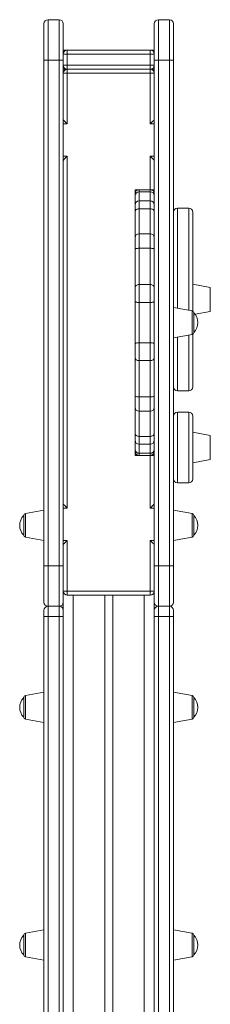
# Model space of a CAD drawing. Units: millimetres. Extents: x -375 to 2563, y -703 to 1156.
# Drawn here: x 918 to 1107, y 182 to 1156 of the extents above; entities that cross this region are included whole.
import ezdxf

# ---------------------------------------------------------------- set-up
doc = ezdxf.new("R2010")
doc.units = ezdxf.units.MM

msp = doc.modelspace()

# ---------------------------------------------------------------- linework, layer by layer
at = {"color": 7, "linetype": 'Continuous', "lineweight": 15}
for p, q in [((942.44, 1115.61), (942.44, 1151.61)), ((946.44, 1155.61), (946.44, 1115.61)), ((946.44, 1155.61), (957.44, 1155.61)), ((957.44, 1115.61), (957.44, 1155.61)), ((961.44, 1151.61), (961.44, 1115.61)), ((1051.44, 1115.61), (1051.44, 1151.61)), ((1055.44, 1155.61), (1055.44, 1115.61)), ((1066.44, 1155.61), (1055.44, 1155.61)), ((1066.44, 1115.61), (1066.44, 1155.61)), ((1070.44, 1151.61), (1070.44, 1115.61)), ((961.44, 1125.61), (965.44, 1125.61)), ((965.44, 1121.61), (961.44, 1121.61)), ((965.44, 1125.61), (1047.44, 1125.61)), ((965.44, 1125.61), (965.44, 1121.61)), ((1047.44, 1121.61), (965.44, 1121.61)), ((965.44, 1121.61), (965.44, 1110.61)), ((1047.44, 1125.61), (1047.44, 1121.61)), ((1047.44, 1125.61), (1051.44, 1125.61)), ((1047.44, 1110.61), (1047.44, 1121.61)), ((1051.44, 1121.61), (1047.44, 1121.61)), ((946.44, 1115.61), (942.44, 1115.61)), ((942.44, 615.61), (942.44, 1115.61)), ((946.44, 1115.61), (957.44, 1115.61)), ((946.44, 1115.61), (946.44, 615.61)), ((957.44, 615.61), (957.44, 1115.61)), ((961.44, 1115.61), (957.44, 1115.61)), ((961.44, 1115.61), (961.44, 615.61)), ((965.44, 1110.61), (961.44, 1110.61)), ((965.44, 1110.61), (1047.44, 1110.61)), ((965.44, 1110.61), (965.44, 1106.61)), ((1047.44, 1110.61), (1047.44, 1106.61)), ((1051.44, 1110.61), (1047.44, 1110.61)), ((1051.44, 941.81), (1051.44, 1115.61)), ((1055.44, 1115.61), (1051.44, 1115.61)), ((1055.44, 1115.61), (1055.44, 615.61)), ((1066.44, 1115.61), (1055.44, 1115.61)), ((1066.44, 615.61), (1066.44, 1115.61)), ((1070.44, 1115.61), (1066.44, 1115.61)), ((1070.44, 1115.61), (1070.44, 615.61)), ((965.44, 1106.61), (961.44, 1106.61)), ((965.44, 1102.61), (961.44, 1102.61)), ((965.44, 1102.61), (965.44, 1106.61)), ((1047.44, 1106.61), (965.44, 1106.61)), ((965.44, 1102.61), (965.44, 1052.61)), ((1047.44, 1102.61), (965.44, 1102.61)), ((1047.44, 1102.61), (1047.44, 1106.61)), ((1051.44, 1106.61), (1047.44, 1106.61)), ((1047.44, 1052.61), (1047.44, 1102.61)), ((1051.44, 1102.61), (1047.44, 1102.61)), ((965.44, 1020.61), (965.44, 672.61)), ((1047.44, 987.45), (1047.44, 1020.61)), ((1032.44, 987.45), (1032.44, 962.29)), ((1047.44, 987.45), (1032.44, 987.45)), ((1036.44, 985.29), (1047.44, 985.29)), ((1051.44, 987.45), (1047.44, 987.45)), ((1047.44, 976.43), (1036.44, 976.43)), ((1036.44, 968.58), (1036.44, 943.72)), ((1036.44, 968.58), (1047.44, 968.58)), ((1047.44, 943.72), (1047.44, 968.58)), ((1085.44, 969.34), (1074.44, 969.34)), ((1089.44, 965.34), (1089.44, 867.63)), ((1032.44, 940.08), (1032.44, 962.29)), ((1032.44, 928.77), (1032.44, 940.08)), ((1036.44, 943.72), (1036.44, 929.59)), ((1036.44, 943.72), (1047.44, 943.72)), ((1047.44, 929.59), (1047.44, 943.72)), ((1051.44, 941.81), (1051.44, 940.08)), ((1051.44, 940.08), (1051.44, 928.77)), ((1032.44, 891.11), (1032.44, 928.77)), ((1036.44, 929.59), (1036.44, 893.67)), ((1036.44, 929.59), (1047.44, 929.59)), ((1047.44, 893.67), (1047.44, 929.59)), ((1051.44, 928.77), (1051.44, 891.11)), ((1032.44, 877.01), (1032.44, 891.11)), ((1036.44, 893.67), (1036.44, 876.04)), ((1036.44, 893.67), (1047.44, 893.67)), ((1047.44, 876.04), (1047.44, 893.67)), ((1051.44, 891.11), (1051.44, 877.01)), ((1106.79, 890.87), (1089.44, 893.93)), ((1032.44, 835.2), (1032.44, 877.01)), ((1051.44, 877.01), (1051.44, 835.2)), ((1036.44, 876.04), (1047.44, 876.04)), ((1036.44, 876.04), (1036.44, 836.17)), ((1047.44, 836.17), (1047.44, 876.04)), ((1088.79, 867.87), (1070.44, 871.11)), ((1091.77, 864.34), (1106.79, 866.98)), ((1090.44, 865.9), (1090.44, 846.31)), ((1070.44, 841.11), (1088.79, 844.34)), ((1089.44, 844.58), (1089.44, 792.51)), ((1032.44, 821.1), (1032.44, 835.2)), ((1036.44, 836.17), (1036.44, 818.55)), ((1036.44, 836.17), (1047.44, 836.17)), ((1047.44, 818.55), (1047.44, 836.17)), ((1051.44, 835.2), (1051.44, 821.1)), ((1032.44, 783.44), (1032.44, 821.1)), ((1036.44, 818.55), (1047.44, 818.55)), ((1036.44, 818.55), (1036.44, 782.63)), ((1047.44, 782.63), (1047.44, 818.55)), ((1051.44, 821.1), (1051.44, 783.44)), ((1032.44, 772.13), (1032.44, 783.44)), ((1036.44, 782.63), (1047.44, 782.63)), ((1036.44, 782.63), (1036.44, 768.49)), ((1047.44, 768.49), (1047.44, 782.63)), ((1051.44, 783.44), (1051.44, 772.13)), ((1074.44, 788.51), (1085.44, 788.51)), ((1032.44, 749.92), (1032.44, 772.13)), ((1051.44, 772.13), (1051.44, 770.41)), ((1051.44, 615.61), (1051.44, 770.41)), ((1036.44, 768.49), (1047.44, 768.49)), ((1036.44, 768.49), (1036.44, 743.63)), ((1047.44, 743.63), (1047.44, 768.49)), ((1085.44, 767.59), (1074.44, 767.59)), ((1089.44, 763.59), (1089.44, 701.59)), ((1032.44, 749.92), (1032.44, 724.76)), ((1036.44, 743.63), (1047.44, 743.63)), ((1106.79, 744.53), (1089.44, 747.59)), ((1036.44, 735.79), (1047.44, 735.79)), ((1032.44, 724.76), (1047.44, 724.76)), ((1036.44, 726.92), (1047.44, 726.92)), ((1047.44, 672.61), (1047.44, 724.76)), ((1047.44, 724.76), (1051.44, 724.76)), ((1089.44, 717.59), (1106.79, 720.64)), ((1074.44, 697.59), (1085.44, 697.59)), ((922.44, 665.4), (922.44, 645.81)), ((942.44, 670.61), (924.1, 667.37)), ((1088.79, 667.37), (1070.44, 670.61)), ((1090.44, 665.4), (1090.44, 645.81)), ((924.1, 643.84), (942.44, 640.61)), ((1070.44, 640.61), (1088.79, 643.84)), ((965.44, 640.61), (965.44, 590.61)), ((1047.44, 590.61), (1047.44, 640.61)), ((946.44, 615.61), (942.44, 615.61)), ((942.44, 579.61), (942.44, 615.61)), ((946.44, 615.61), (957.44, 615.61)), ((946.44, 615.61), (946.44, 575.61)), ((957.44, 615.61), (961.44, 615.61)), ((957.44, 575.61), (957.44, 615.61)), ((961.44, 615.61), (961.44, 579.61)), ((1055.44, 615.61), (1051.44, 615.61)), ((1051.44, 579.61), (1051.44, 615.61)), ((1066.44, 615.61), (1055.44, 615.61)), ((1055.44, 615.61), (1055.44, 575.61)), ((1066.44, 615.61), (1070.44, 615.61)), ((1066.44, 575.61), (1066.44, 615.61)), ((1070.44, 615.61), (1070.44, 579.61)), ((965.44, 590.61), (961.44, 590.61)), ((965.44, 590.61), (1047.44, 590.61)), ((965.44, 586.61), (965.44, 590.61)), ((1047.44, 586.61), (965.44, 586.61)), ((1002.44, 586.61), (1002.44, -94.39)), ((1010.44, 586.61), (1010.44, -94.39)), ((1047.44, 586.61), (1047.44, 590.61)), ((1051.44, 590.61), (1047.44, 590.61)), ((946.44, 575.61), (957.44, 575.61)), ((946.44, 575.61), (946.44, 565.61)), ((957.44, 565.61), (957.44, 575.61)), ((961.44, 579.61), (961.44, -94.39)), ((1051.44, 579.61), (1051.44, -94.39)), ((1066.44, 575.61), (1055.44, 575.61)), ((1055.44, 575.61), (1055.44, 565.61)), ((1066.44, 565.61), (1066.44, 575.61)), ((942.44, 565.61), (942.44, 571.61)), ((942.44, 565.61), (946.44, 565.61)), ((942.44, -84.39), (942.44, 565.61)), ((946.44, 565.61), (957.44, 565.61)), ((946.44, 565.61), (946.44, -84.39)), ((957.44, -84.39), (957.44, 565.61)), ((957.44, 565.61), (961.44, 565.61)), ((1051.44, 565.61), (1055.44, 565.61)), ((1066.44, 565.61), (1055.44, 565.61)), ((1055.44, 565.61), (1055.44, -84.39)), ((1066.44, -84.39), (1066.44, 565.61)), ((1066.44, 565.61), (1070.44, 565.61)), ((1070.44, 571.61), (1070.44, 565.61)), ((1070.44, 565.61), (1070.44, -84.39)), ((942.44, 490.61), (924.1, 487.37)), ((1088.79, 487.37), (1070.44, 490.61)), ((922.44, 485.4), (922.44, 465.81)), ((1090.44, 485.4), (1090.44, 465.81)), ((924.1, 463.84), (942.44, 460.61)), ((1070.44, 460.61), (1088.79, 463.84)), ((942.44, 255.61), (924.1, 252.37)), ((1088.79, 252.37), (1070.44, 255.61)), ((922.44, 250.4), (922.44, 230.81)), ((1090.44, 250.4), (1090.44, 230.81)), ((924.1, 228.84), (942.44, 225.61)), ((1070.44, 225.61), (1088.79, 228.84))]:
    msp.add_line(p, q, dxfattribs=at)
at = {"color": 8, "linetype": 'Continuous', "lineweight": 15}
for p, q in [((965.44, 1052.61), (961.44, 1052.61)), ((1051.44, 1052.61), (1047.44, 1052.61)), ((961.44, 1020.61), (965.44, 1020.61)), ((1047.44, 1020.61), (1051.44, 1020.61)), ((1036.44, 987.45), (1036.44, 985.29)), ((1036.44, 985.29), (1036.44, 976.43)), ((1047.44, 985.29), (1047.44, 987.45)), ((1047.44, 976.43), (1047.44, 985.29)), ((1036.44, 976.43), (1036.44, 968.58)), ((1047.44, 968.58), (1047.44, 976.43)), ((1074.44, 969.34), (1074.44, 870.4)), ((1085.44, 868.46), (1085.44, 969.34)), ((1106.79, 878.93), (1106.79, 890.87)), ((1106.79, 866.98), (1106.79, 878.93)), ((1088.79, 856.11), (1088.79, 867.87)), ((1088.79, 844.34), (1088.79, 856.11)), ((1074.44, 841.81), (1074.44, 788.51)), ((1085.44, 788.51), (1085.44, 843.75)), ((1074.44, 767.59), (1074.44, 697.59)), ((1085.44, 697.59), (1085.44, 767.59)), ((1036.44, 743.63), (1036.44, 735.79)), ((1047.44, 735.79), (1047.44, 743.63)), ((1106.79, 732.59), (1106.79, 744.53)), ((1036.44, 735.79), (1036.44, 726.92)), ((1047.44, 726.92), (1047.44, 735.79)), ((1106.79, 720.64), (1106.79, 732.59)), ((1036.44, 726.92), (1036.44, 724.76)), ((1047.44, 724.76), (1047.44, 726.92)), ((965.44, 672.61), (961.44, 672.61)), ((1051.44, 672.61), (1047.44, 672.61)), ((924.1, 655.61), (924.1, 667.37)), ((1088.79, 655.61), (1088.79, 667.37)), ((924.1, 643.84), (924.1, 655.61)), ((1088.79, 643.84), (1088.79, 655.61)), ((961.44, 640.61), (965.44, 640.61)), ((1047.44, 640.61), (1051.44, 640.61)), ((971.44, 586.61), (971.44, -94.39)), ((1041.44, 586.61), (1041.44, -94.39)), ((924.1, 475.61), (924.1, 487.37)), ((1088.79, 475.61), (1088.79, 487.37)), ((924.1, 463.84), (924.1, 475.61)), ((1088.79, 463.84), (1088.79, 475.61)), ((924.1, 240.61), (924.1, 252.37)), ((1088.79, 240.61), (1088.79, 252.37)), ((924.1, 228.84), (924.1, 240.61)), ((1088.79, 228.84), (1088.79, 240.61))]:
    msp.add_line(p, q, dxfattribs=at)
at = {"color": 7, "linetype": 'Continuous', "lineweight": 15, "flags": 128}
for points in [[(965.44, 1052.61), (964.75, 1053.3), (964.07, 1053.97), (963.44, 1054.61), (962.87, 1055.18), (962.38, 1055.67), (961.98, 1056.07), (961.68, 1056.37), (961.5, 1056.55), (961.44, 1056.61)], [(1051.44, 1056.61), (1051.38, 1056.55), (1051.2, 1056.37), (1050.91, 1056.07), (1050.51, 1055.67), (1050.01, 1055.18), (1049.44, 1054.61), (1048.81, 1053.97), (1048.14, 1053.3), (1047.44, 1052.61)], [(965.44, 1020.61), (964.75, 1019.91), (964.07, 1019.24), (963.44, 1018.61), (962.87, 1018.04), (962.38, 1017.54), (961.98, 1017.14), (961.68, 1016.85), (961.5, 1016.67), (961.44, 1016.61)], [(1051.44, 1016.61), (1051.38, 1016.67), (1051.2, 1016.85), (1050.91, 1017.14), (1050.51, 1017.54), (1050.01, 1018.04), (1049.44, 1018.61), (1048.81, 1019.24), (1048.14, 1019.91), (1047.44, 1020.61)], [(1047.44, 1020.61), (1048.22, 1019.83), (1048.97, 1019.08), (1049.67, 1018.38), (1050.27, 1017.78), (1050.77, 1017.28), (1051.14, 1016.91), (1051.37, 1016.68), (1051.44, 1016.61)], [(1032.44, 966.15), (1032.52, 966.62), (1032.75, 967.08), (1033.12, 967.5), (1033.61, 967.87), (1034.22, 968.17), (1034.91, 968.39), (1035.66, 968.53), (1036.44, 968.58)], [(1047.44, 968.58), (1048.22, 968.53), (1048.97, 968.39), (1049.67, 968.17), (1050.27, 967.87), (1050.77, 967.5), (1051.14, 967.08), (1051.37, 966.62), (1051.44, 966.15)], [(1032.44, 928.77), (1032.52, 928.93), (1032.75, 929.09), (1033.12, 929.23), (1033.61, 929.35), (1034.22, 929.45), (1034.91, 929.52), (1035.66, 929.57), (1036.44, 929.59)], [(1047.44, 929.59), (1048.22, 929.57), (1048.97, 929.52), (1049.67, 929.45), (1050.27, 929.35), (1050.77, 929.23), (1051.14, 929.09), (1051.37, 928.93), (1051.44, 928.77)], [(1032.44, 891.11), (1032.52, 891.61), (1032.75, 892.09), (1033.12, 892.53), (1033.61, 892.92), (1034.22, 893.24), (1034.91, 893.47), (1035.66, 893.62), (1036.44, 893.67)], [(1047.44, 893.67), (1048.22, 893.62), (1048.97, 893.47), (1049.67, 893.24), (1050.27, 892.92), (1050.77, 892.53), (1051.14, 892.09), (1051.37, 891.61), (1051.44, 891.11)], [(1032.44, 877.01), (1032.52, 876.82), (1032.75, 876.64), (1033.12, 876.47), (1033.61, 876.32), (1034.22, 876.2), (1034.91, 876.11), (1035.66, 876.06), (1036.44, 876.04)], [(1047.44, 876.04), (1048.22, 876.06), (1048.97, 876.11), (1049.67, 876.2), (1050.27, 876.32), (1050.77, 876.47), (1051.14, 876.64), (1051.37, 876.82), (1051.44, 877.01)], [(1032.44, 835.2), (1032.52, 835.39), (1032.75, 835.58), (1033.12, 835.74), (1033.61, 835.89), (1034.22, 836.01), (1034.91, 836.1), (1035.66, 836.15), (1036.44, 836.17)], [(1047.44, 836.17), (1048.22, 836.15), (1048.97, 836.1), (1049.67, 836.01), (1050.27, 835.89), (1050.77, 835.74), (1051.14, 835.58), (1051.37, 835.39), (1051.44, 835.2)], [(1032.44, 821.1), (1032.52, 820.6), (1032.75, 820.12), (1033.12, 819.68), (1033.61, 819.29), (1034.22, 818.98), (1034.91, 818.74), (1035.66, 818.59), (1036.44, 818.55)], [(1047.44, 818.55), (1048.22, 818.59), (1048.97, 818.74), (1049.67, 818.98), (1050.27, 819.29), (1050.77, 819.68), (1051.14, 820.12), (1051.37, 820.6), (1051.44, 821.1)], [(1032.44, 783.44), (1032.52, 783.28), (1032.75, 783.13), (1033.12, 782.99), (1033.61, 782.86), (1034.22, 782.76), (1034.91, 782.69), (1035.66, 782.64), (1036.44, 782.63)], [(1047.44, 782.63), (1048.22, 782.64), (1048.97, 782.69), (1049.67, 782.76), (1050.27, 782.86), (1050.77, 782.99), (1051.14, 783.13), (1051.37, 783.28), (1051.44, 783.44)], [(1032.44, 746.06), (1032.52, 745.59), (1032.75, 745.13), (1033.12, 744.71), (1033.61, 744.35), (1034.22, 744.04), (1034.91, 743.82), (1035.66, 743.68), (1036.44, 743.63)], [(1047.44, 743.63), (1048.22, 743.68), (1048.97, 743.82), (1049.67, 744.04), (1050.27, 744.35), (1050.77, 744.71), (1051.14, 745.13), (1051.37, 745.59), (1051.44, 746.06)], [(965.44, 672.61), (964.66, 673.39), (963.91, 674.14), (963.22, 674.83), (962.61, 675.44), (962.12, 675.93), (961.75, 676.3), (961.52, 676.53), (961.44, 676.61)], [(1051.44, 676.61), (1051.37, 676.53), (1051.14, 676.3), (1050.77, 675.93), (1050.27, 675.44), (1049.67, 674.83), (1048.97, 674.14), (1048.22, 673.39), (1047.44, 672.61)], [(965.44, 640.61), (964.75, 639.91), (964.07, 639.24), (963.44, 638.61), (962.87, 638.04), (962.38, 637.54), (961.98, 637.14), (961.68, 636.85), (961.5, 636.67), (961.44, 636.61)], [(1051.44, 636.61), (1051.38, 636.67), (1051.2, 636.85), (1050.91, 637.14), (1050.51, 637.54), (1050.01, 638.04), (1049.44, 638.61), (1048.81, 639.24), (1048.14, 639.91), (1047.44, 640.61)]]:
    msp.add_lwpolyline(points, dxfattribs=at)
at = {"color": 7, "linetype": 'Continuous', "lineweight": 15}
for centre, radius, start, end in [((946.44, 1151.61), 4, 90, 180), ((957.44, 1151.61), 4, 0, 90), ((1055.44, 1151.61), 4, 90, 180), ((1066.44, 1151.61), 4, 0, 90), ((965.44, 1121.61), 4, 90, 180), ((1047.44, 1121.61), 4, 0, 90), ((965.44, 1110.61), 4, 180, 270), ((1047.44, 1110.61), 4, 270, 0), ((965.44, 1102.61), 4, 90, 180), ((1047.44, 1102.61), 4, 0, 90), ((1036.44, 983.45), 4, 90, 180), ((1036.24, 981.5), 3.8, 86.91985, 176.54694), ((1047.44, 983.45), 4, 0, 90), ((1047.65, 981.5), 3.8, 3.45312, 93.08012), ((1036.44, 972.43), 4, 90, 180), ((1047.44, 972.43), 4, 0, 90), ((1074.44, 965.34), 4, 90, 180), ((1085.44, 965.34), 4, 0, 90), ((1036.27, 939.89), 3.83, 87.41702, 177.16023), ((1047.62, 939.89), 3.83, 2.83982, 92.58295), ((1088.44, 865.9), 2, 0, 80), ((1080.45, 856.11), 13.99, 0, 44.42635), ((1080.45, 856.11), 13.99, 315.57365, 0), ((1088.44, 846.31), 2, 280, 0), ((1074.44, 792.51), 4, 180, 270), ((1085.44, 792.51), 4, 270, 0), ((1036.27, 772.32), 3.83, 182.83939, 272.58336), ((1047.62, 772.32), 3.83, 267.41667, 357.16055), ((1074.44, 763.59), 4, 90, 180), ((1085.44, 763.59), 4, 0, 90), ((1036.44, 739.79), 4, 180, 270), ((1036.24, 730.72), 3.8, 183.45315, 273.08101), ((1047.44, 739.79), 4, 270, 0), ((1047.65, 730.72), 3.8, 266.91901, 356.5468), ((1036.44, 728.76), 4, 180, 270), ((1047.44, 728.76), 4, 270, 0), ((1074.44, 701.59), 4, 180, 270), ((1085.44, 701.59), 4, 270, 0), ((932.44, 655.61), 13.99, 135.57365, 224.42635), ((924.44, 665.4), 2, 100, 180), ((1088.44, 665.4), 2, 0, 80), ((1080.45, 655.61), 13.99, 0, 44.42635), ((1080.45, 655.61), 13.99, 315.57365, 0), ((924.44, 645.81), 2, 180, 260), ((1088.44, 645.81), 2, 280, 0), ((965.44, 590.61), 4, 180, 270), ((1047.44, 590.61), 4, 270, 0), ((946.44, 579.61), 4, 180, 270), ((946.44, 571.61), 4, 90, 180), ((957.44, 579.61), 4, 270, 0), ((957.44, 571.61), 4, 0, 90), ((1055.44, 579.61), 4, 180, 270), ((1055.44, 571.61), 4, 90, 180), ((1066.44, 579.61), 4, 270, 0), ((1066.44, 571.61), 4, 0, 90), ((924.44, 485.4), 2, 100, 180), ((1088.44, 485.4), 2, 0, 80), ((932.44, 475.61), 13.99, 135.57365, 224.42635), ((1080.45, 475.61), 13.99, 0, 44.42635), ((1080.45, 475.61), 13.99, 315.57365, 0), ((924.44, 465.81), 2, 180, 260), ((1088.44, 465.81), 2, 280, 0), ((932.44, 240.61), 13.99, 135.57365, 224.42635), ((924.44, 250.4), 2, 100, 180), ((1088.44, 250.4), 2, 0, 80), ((1080.45, 240.61), 13.99, 0, 44.42635), ((1080.45, 240.61), 13.99, 315.57365, 0), ((924.44, 230.81), 2, 180, 260), ((1088.44, 230.81), 2, 280, 0)]:
    msp.add_arc(centre, radius, start, end, dxfattribs=at)

doc.saveas('drawing.dxf')
